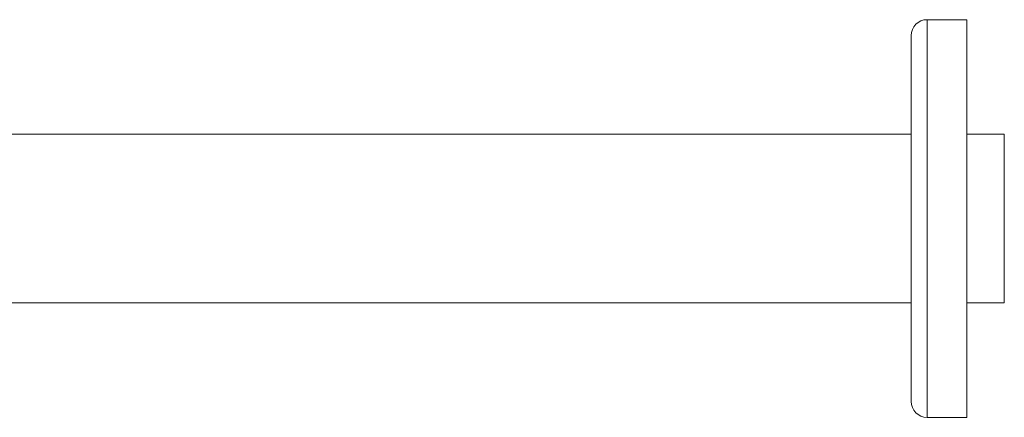
# Model space of a CAD drawing. Units: inches. Extents: x 2.4 to 33.6, y 1.5 to 44.8.
# Drawn here: x 28.7 to 33.6, y 24.5 to 26.5 of the extents above; entities that cross this region are included whole.
import ezdxf

# ---------------------------------------------------------------- set-up
doc = ezdxf.new("R2010")
doc.units = ezdxf.units.IN
doc.header["$MEASUREMENT"] = 0

msp = doc.modelspace()

# ---------------------------------------------------------------- linework, layer by layer
at = {"color": 7, "linetype": 'Continuous', "lineweight": 15}
msp.add_line((33.4166, 26.4822), (33.4166, 26.4704), dxfattribs=at)
at = {"color": 7, "linetype": 'Continuous', "lineweight": 15, "flags": 128}
for points in [[(33.2198, 26.4822), (33.2198, 26.4777), (33.2198, 26.4597), (33.2198, 26.4282), (33.2198, 26.3837), (33.2198, 26.3267), (33.2198, 26.258), (33.2198, 26.1788), (33.2198, 26.0899), (33.2198, 25.9927), (33.2198, 25.8886), (33.2198, 25.7791), (33.2198, 25.6655), (33.2198, 25.5496), (33.2198, 25.433), (33.2198, 25.3173), (33.2198, 25.2041), (33.2198, 25.0951), (33.2198, 24.9917), (33.2198, 24.8954), (33.2198, 24.8076), (33.2198, 24.7295), (33.2198, 24.6621), (33.2198, 24.6065), (33.2198, 24.5634), (33.2198, 24.5335), (33.2198, 24.517), (33.2198, 24.5137)], [(33.4166, 26.4704), (33.4166, 26.4456), (33.4166, 26.4075), (33.4166, 26.3567), (33.4166, 26.2938), (33.4166, 26.2197), (33.4166, 26.1354), (33.4166, 26.0423), (33.4166, 25.9415), (33.4166, 25.8344), (33.4166, 25.7227), (33.4166, 25.6078), (33.4166, 25.4913), (33.4166, 25.3749), (33.4166, 25.2603), (33.4166, 25.149), (33.4166, 25.0426), (33.4166, 24.9426), (33.4166, 24.8504), (33.4166, 24.7673), (33.4166, 24.6944), (33.4166, 24.6328), (33.4166, 24.5834), (33.4166, 24.5468), (33.4166, 24.5235), (33.4166, 24.514), (33.4166, 24.5137)], [(33.1411, 24.5924), (33.1411, 24.5966), (33.1411, 24.6147), (33.1411, 24.6466), (33.1411, 24.692), (33.1411, 24.7501), (33.1411, 24.82), (33.1411, 24.9006), (33.1411, 24.9906), (33.1411, 25.0886), (33.1411, 25.193), (33.1411, 25.3023), (33.1411, 25.4147), (33.1411, 25.5283), (33.1411, 25.6415), (33.1411, 25.7524), (33.1411, 25.8594), (33.1411, 25.9606), (33.1411, 26.0545), (33.1411, 26.1396), (33.1411, 26.2146), (33.1411, 26.2784), (33.1411, 26.3298), (33.1411, 26.3681), (33.1411, 26.3926), (33.1411, 26.4031), (33.1411, 26.4035)], [(33.6012, 25.498), (33.6012, 25.5746), (33.6012, 25.6487), (33.6012, 25.7177), (33.6012, 25.7791), (33.6012, 25.831), (33.6012, 25.8715), (33.6012, 25.8993), (33.6012, 25.9135), (33.6012, 25.9153)], [(33.6012, 25.0806), (33.6012, 25.0824), (33.6012, 25.0966), (33.6012, 25.1244), (33.6012, 25.1649), (33.6012, 25.2168), (33.6012, 25.2783), (33.6012, 25.3472), (33.6012, 25.4213), (33.6012, 25.498)]]:
    msp.add_lwpolyline(points, dxfattribs=at)
at = {"color": 7, "linetype": 'Continuous', "lineweight": 15}
for centre, start, end in [((33.2198, 26.4035), 90, 180), ((33.2198, 24.5924), 180, 270)]:
    msp.add_arc(centre, 0.0787, start, end, dxfattribs=at)
for points in [[(33.4166, 26.4822), (33.2198, 26.4822)], [(33.1411, 25.9153), (26.0429, 25.9153)], [(33.6012, 25.9153), (33.4166, 25.9153)], [(26.0429, 25.0806), (33.1411, 25.0806)], [(33.4166, 25.0806), (33.6012, 25.0806)], [(33.2198, 24.5137), (33.4166, 24.5137)]]:
    msp.add_open_spline(points, degree=1, dxfattribs=at)

doc.saveas('drawing.dxf')
